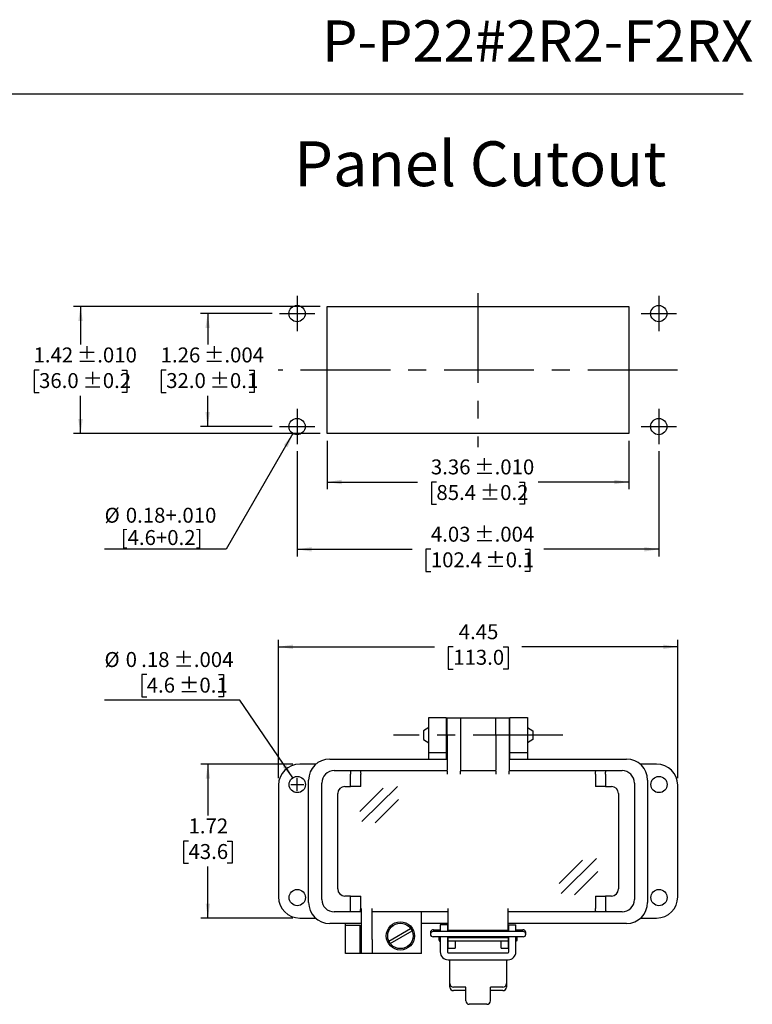
# Model space of a CAD drawing. Units: inches. Extents: x 0.3 to 8, y 0.3 to 10.7.
# Drawn here: x 3.9 to 8, y 5.3 to 10.7 of the extents above; entities that cross this region are included whole.
import ezdxf

# ---------------------------------------------------------------- set-up
doc = ezdxf.new("R2010")
doc.units = ezdxf.units.IN
doc.header["$MEASUREMENT"] = 0
doc.linetypes.add('CENTERX2', pattern=[0.8, 0.5, -0.1, 0.1, -0.1])
doc.layers.add('BORDER', color=7, linetype='Continuous')
doc.layers.add('CUTOUT', color=7, linetype='Continuous', lineweight=25)
doc.styles.add('SLDTEXTSTYLE0', font='ARIAL.TTF', dxfattribs={"width": 0.948})
doc.dimstyles.new('SLDDIMSTYLE1', dxfattribs={"dimtxt": 0.080892, "dimasz": 0.080892, "dimexe": 0, "dimexo": 0.0625, "dimgap": 0.020223, "dimtad": 0, "dimtih": 1, "dimtoh": 1, "dimlfac": 2, "dimrnd": 1e-09, "dimzin": 12, "dimdsep": 46, "dimtxsty": 'SLDTEXTSTYLE0', "dimsah": 1, "dimcen": 0.09, "dimadec": 0, "dimazin": 3, "dimtfac": 1, "dimtofl": 0, "dimtmove": 0, "dimatfit": 3, "dimfxl": 0, "dimfrac": 2, "dimtolj": 1, "dimtzin": 12, "dimarcsym": 0})
doc.dimstyles.new('SLDDIMSTYLE10', dxfattribs={"dimtxt": 0.080892, "dimasz": 0.080892, "dimexe": 0, "dimexo": 0.0625, "dimgap": 0.020223, "dimtad": 0, "dimlfac": 2, "dimrnd": 1e-09, "dimzin": 12, "dimdsep": 46, "dimtxsty": 'SLDTEXTSTYLE0', "dimsah": 1, "dimcen": 0.09, "dimadec": 0, "dimazin": 3, "dimtfac": 1, "dimtofl": 0, "dimtmove": 0, "dimatfit": 3, "dimfxl": 0, "dimfrac": 2, "dimtolj": 1, "dimtzin": 12, "dimarcsym": 0})
doc.dimstyles.new('SLDDIMSTYLE4', dxfattribs={"dimtxt": 0.080892, "dimasz": 0.080892, "dimexe": 0, "dimexo": 0.0625, "dimgap": 0.020223, "dimtad": 0, "dimlfac": 2, "dimrnd": 1e-09, "dimzin": 12, "dimdsep": 46, "dimtxsty": 'SLDTEXTSTYLE0', "dimsah": 1, "dimcen": 0.09, "dimadec": 0, "dimazin": 3, "dimtol": 1, "dimtp": 0.01, "dimtm": 0.01, "dimtfac": 1, "dimtdec": 3, "dimtofl": 0, "dimtmove": 0, "dimatfit": 3, "dimfxl": 0, "dimfrac": 2, "dimtolj": 1, "dimarcsym": 0})
doc.dimstyles.new('SLDDIMSTYLE5', dxfattribs={"dimtxt": 0.080892, "dimasz": 0.080892, "dimexe": 0, "dimexo": 0.0625, "dimgap": 0.020223, "dimtad": 0, "dimtih": 1, "dimtoh": 1, "dimlfac": 2, "dimrnd": 1e-09, "dimzin": 12, "dimdsep": 46, "dimtxsty": 'SLDTEXTSTYLE0', "dimsah": 1, "dimcen": 0.09, "dimadec": 0, "dimazin": 3, "dimtol": 1, "dimtp": 0.01, "dimtm": 0.01, "dimtfac": 1, "dimtdec": 3, "dimtofl": 0, "dimtmove": 0, "dimatfit": 3, "dimfxl": 0, "dimfrac": 2, "dimtolj": 1, "dimarcsym": 0})
doc.dimstyles.new('SLDDIMSTYLE6', dxfattribs={"dimtxt": 0.080892, "dimasz": 0.080892, "dimexe": 0, "dimexo": 0.0625, "dimgap": 0.020223, "dimtad": 0, "dimtih": 1, "dimtoh": 1, "dimlfac": 2, "dimrnd": 1e-09, "dimzin": 12, "dimdsep": 46, "dimtxsty": 'SLDTEXTSTYLE0', "dimsah": 1, "dimcen": 0.09, "dimadec": 0, "dimazin": 3, "dimtol": 1, "dimtp": 0.004, "dimtm": 0.004, "dimtfac": 1, "dimtdec": 3, "dimtofl": 0, "dimtmove": 0, "dimatfit": 3, "dimfxl": 0, "dimfrac": 2, "dimtolj": 1, "dimarcsym": 0})
doc.dimstyles.new('SLDDIMSTYLE7', dxfattribs={"dimtxt": 0.080892, "dimasz": 0.080892, "dimexe": 0, "dimexo": 0.0625, "dimgap": 0.020223, "dimtad": 0, "dimlfac": 2, "dimrnd": 1e-09, "dimzin": 12, "dimdsep": 46, "dimtxsty": 'SLDTEXTSTYLE0', "dimsah": 1, "dimcen": 0.09, "dimadec": 0, "dimazin": 3, "dimtol": 1, "dimtp": 0.004, "dimtm": 0.004, "dimtfac": 1, "dimtdec": 3, "dimtofl": 0, "dimtmove": 0, "dimatfit": 3, "dimfxl": 0, "dimfrac": 2, "dimtolj": 1, "dimarcsym": 0})
doc.dimstyles.new('SLDDIMSTYLE8', dxfattribs={"dimtxt": 0.080892, "dimasz": 0.080892, "dimexe": 0, "dimexo": 0.0625, "dimgap": 0.020223, "dimtad": 0, "dimtih": 1, "dimtoh": 1, "dimlfac": 2, "dimrnd": 1e-09, "dimzin": 12, "dimdsep": 46, "dimtxsty": 'SLDTEXTSTYLE0', "dimsah": 1, "dimcen": 0, "dimadec": 0, "dimazin": 3, "dimtfac": 1, "dimtdec": 3, "dimtofl": 0, "dimtmove": 0, "dimatfit": 3, "dimfxl": 0, "dimfrac": 2, "dimtolj": 1, "dimtzin": 12, "dimarcsym": 0})
doc.dimstyles.new('SLDDIMSTYLE9', dxfattribs={"dimtxt": 0.080892, "dimasz": 0.080892, "dimexe": 0, "dimexo": 0.0625, "dimgap": 0.020223, "dimtad": 1, "dimlfac": 2, "dimrnd": 1e-09, "dimzin": 12, "dimdsep": 46, "dimtxsty": 'SLDTEXTSTYLE0', "dimsah": 1, "dimcen": 0, "dimadec": 0, "dimazin": 3, "dimtol": 1, "dimtp": 0.004, "dimtm": 0.004, "dimtfac": 1, "dimtdec": 3, "dimtofl": 0, "dimtmove": 0, "dimatfit": 3, "dimfxl": 0, "dimfrac": 2, "dimtolj": 1, "dimarcsym": 0})

# ---------------------------------------------------------------- blocks, each defined once
blk = doc.blocks.new('_D_5')
at = {"layer": 'BORDER', "color": 7}
for p, q in [((5.6571, 8.4002), (5.6571, 8.1305)), ((7.3382, 8.4002), (7.3382, 8.1305)), ((5.6571, 8.1698), (6.1617, 8.1698)), ((6.2666, 8.1698), (6.2388, 8.1698)), ((6.2388, 8.1698), (6.2388, 8.0456)), ((6.7288, 8.1698), (6.7566, 8.1698)), ((6.7566, 8.1698), (6.7566, 8.0456)), ((7.3382, 8.1698), (6.8337, 8.1698)), ((6.2388, 8.0456), (6.2666, 8.0456)), ((6.7566, 8.0456), (6.7288, 8.0456))]:
    blk.add_line(p, q, dxfattribs=at)
for points in [[(5.6571, 8.1698), (5.738, 8.1574), (5.738, 8.1823)], [(7.3382, 8.1698), (7.2573, 8.1823), (7.2573, 8.1574)]]:
    blk.add_solid(points, dxfattribs=at)
at = {"layer": 'BORDER', "color": 7, "char_height": 0.08333, "attachment_point": 1, "style": 'SLDTEXTSTYLE0'}
for s, insert in [('3.36', (6.2357, 8.2958)), (' ±.010', (6.4518, 8.2958)), ('85.4', (6.2666, 8.153)), (' ±0.2', (6.4826, 8.153))]:
    blk.add_mtext(s, dxfattribs=dict(at, insert=insert))
blk = doc.blocks.new('_D_6')
at = {"layer": 'BORDER', "color": 7}
for p, q in [((5.6178, 9.1482), (4.2438, 9.1482)), ((4.2831, 9.1482), (4.2831, 8.9367)), ((4.052, 8.7939), (4.0242, 8.7939)), ((4.0242, 8.7939), (4.0242, 8.6697)), ((4.5142, 8.7939), (4.542, 8.7939)), ((4.542, 8.7939), (4.542, 8.6697)), ((4.0242, 8.6697), (4.052, 8.6697)), ((4.2831, 8.4396), (4.2831, 8.6512)), ((4.542, 8.6697), (4.5142, 8.6697)), ((5.6178, 8.4396), (4.2438, 8.4396))]:
    blk.add_line(p, q, dxfattribs=at)
for points in [[(4.2831, 9.1482), (4.2707, 9.0674), (4.2956, 9.0674)], [(4.2831, 8.4396), (4.2956, 8.5205), (4.2707, 8.5205)]]:
    blk.add_solid(points, dxfattribs=at)
at = {"layer": 'BORDER', "color": 7, "char_height": 0.08333, "attachment_point": 1, "style": 'SLDTEXTSTYLE0'}
for s, insert in [('1.42', (4.0212, 8.9199)), (' ±.010', (4.2372, 8.9199)), (' ±0.2', (4.2681, 8.7771)), ('36.0', (4.052, 8.7771))]:
    blk.add_mtext(s, dxfattribs=dict(at, insert=insert))
blk = doc.blocks.new('_D_7')
at = {"layer": 'BORDER', "color": 7}
for p, q in [((5.352, 9.1089), (4.9524, 9.1089)), ((4.9918, 9.1089), (4.9918, 8.9367)), ((4.7607, 8.7939), (4.7329, 8.7939)), ((4.7329, 8.7939), (4.7329, 8.6697)), ((5.2229, 8.7939), (5.2507, 8.7939)), ((5.2507, 8.7939), (5.2507, 8.6697)), ((4.7329, 8.6697), (4.7607, 8.6697)), ((4.9918, 8.479), (4.9918, 8.6512)), ((5.2507, 8.6697), (5.2229, 8.6697)), ((5.352, 8.479), (4.9524, 8.479))]:
    blk.add_line(p, q, dxfattribs=at)
for points in [[(4.9918, 9.1089), (4.9793, 9.028), (5.0042, 9.028)], [(4.9918, 8.479), (5.0042, 8.5599), (4.9793, 8.5599)]]:
    blk.add_solid(points, dxfattribs=at)
at = {"layer": 'BORDER', "color": 7, "char_height": 0.08333, "attachment_point": 1, "style": 'SLDTEXTSTYLE0'}
for s, insert in [('1.26', (4.7298, 8.9199)), (' ±.004', (4.9459, 8.9199)), (' ±0.1', (4.9767, 8.7771)), ('32.0', (4.7607, 8.7771))]:
    blk.add_mtext(s, dxfattribs=dict(at, insert=insert))
blk = doc.blocks.new('_D_8')
at = {"layer": 'BORDER', "color": 7}
for p, q in [((5.4898, 8.3412), (5.4898, 7.7553)), ((7.5056, 8.3412), (7.5056, 7.7553)), ((5.4898, 7.7947), (6.1308, 7.7947)), ((6.2357, 7.7947), (6.208, 7.7947)), ((6.208, 7.7947), (6.208, 7.6705)), ((6.7596, 7.7947), (6.7874, 7.7947)), ((6.7874, 7.7947), (6.7874, 7.6705)), ((7.5056, 7.7947), (6.8646, 7.7947)), ((6.208, 7.6705), (6.2357, 7.6705)), ((6.7874, 7.6705), (6.7596, 7.6705))]:
    blk.add_line(p, q, dxfattribs=at)
for points in [[(5.4898, 7.7947), (5.5707, 7.7823), (5.5707, 7.8072)], [(7.5056, 7.7947), (7.4247, 7.8072), (7.4247, 7.7823)]]:
    blk.add_solid(points, dxfattribs=at)
at = {"layer": 'BORDER', "color": 7, "char_height": 0.08333, "attachment_point": 1, "style": 'SLDTEXTSTYLE0'}
for s, insert in [('4.03', (6.2357, 7.9207)), (' ±.004', (6.4518, 7.9207)), ('102.4', (6.2357, 7.7779)), (' ±0.1', (6.5135, 7.7779))]:
    blk.add_mtext(s, dxfattribs=dict(at, insert=insert))
blk = doc.blocks.new('_D_9')
at = {"layer": 'BORDER', "color": 7}
for p, q in [((5.4672, 8.4398), (5.0948, 7.7947)), ((5.0948, 7.7947), (4.4173, 7.7947))]:
    blk.add_line(p, q, dxfattribs=at)
blk.add_solid([(5.4672, 8.4398), (5.416, 8.3759), (5.4375, 8.3635)], dxfattribs=at)
at = {"layer": 'BORDER', "color": 7, "char_height": 0.08333, "attachment_point": 1, "style": 'SLDTEXTSTYLE0'}
for s, insert in [('%%c', (4.4173, 8.0264)), ('0.18+.010', (4.5354, 8.0264)), ('[4.6+0.2]', (4.5072, 7.9021))]:
    blk.add_mtext(s, dxfattribs=dict(at, insert=insert))
blk = doc.blocks.new('_D_10')
at = {"layer": 'BORDER', "color": 7}
for p, q in [((4.6521, 7.0961), (4.6243, 7.0961)), ((4.6243, 7.0961), (4.6243, 6.9719)), ((5.0525, 7.0961), (5.0803, 7.0961)), ((5.0803, 7.0961), (5.0803, 6.9719)), ((4.6243, 6.9719), (4.6521, 6.9719)), ((5.0803, 6.9719), (5.0525, 6.9719)), ((5.1706, 6.9534), (4.4168, 6.9534)), ((5.4656, 6.521), (5.1706, 6.9534))]:
    blk.add_line(p, q, dxfattribs=at)
blk.add_solid([(5.4656, 6.521), (5.4303, 6.5948), (5.4097, 6.5808)], dxfattribs=at)
at = {"layer": 'BORDER', "color": 7, "attachment_point": 1, "style": 'SLDTEXTSTYLE0'}
for s, insert, char_height in [('%%c', (4.4168, 7.2221), 0.08333), ('0', (4.5348, 7.2221), 0.0833), ('.18', (4.6212, 7.2221), 0.08333), (' ±.004', (4.7755, 7.2221), 0.08333), ('4.6', (4.6521, 7.0793), 0.08333), (' ±0.1', (4.8064, 7.0793), 0.08333)]:
    blk.add_mtext(s, dxfattribs=dict(at, insert=insert, char_height=char_height))
blk = doc.blocks.new('_D_11')
at = {"layer": 'BORDER', "color": 7}
for p, q in [((5.3868, 6.519), (5.3868, 7.2906)), ((5.3868, 7.2513), (6.2551, 7.2513)), ((6.3601, 7.2513), (6.3323, 7.2513)), ((6.3323, 7.2513), (6.3323, 7.127)), ((6.6378, 7.2513), (6.6656, 7.2513)), ((6.6656, 7.2513), (6.6656, 7.127)), ((7.6112, 7.2513), (6.7428, 7.2513)), ((7.6112, 6.519), (7.6112, 7.2906)), ((6.3323, 7.127), (6.3601, 7.127)), ((6.6656, 7.127), (6.6378, 7.127))]:
    blk.add_line(p, q, dxfattribs=at)
for points in [[(5.3868, 7.2513), (5.4676, 7.2388), (5.4676, 7.2637)], [(7.6112, 7.2513), (7.5303, 7.2637), (7.5303, 7.2388)]]:
    blk.add_solid(points, dxfattribs=at)
at = {"layer": 'BORDER', "color": 7, "char_height": 0.08333, "attachment_point": 1, "style": 'SLDTEXTSTYLE0'}
for s, insert in [('4.45', (6.3909, 7.3772)), ('113.0', (6.3601, 7.2345))]:
    blk.add_mtext(s, dxfattribs=dict(at, insert=insert))
blk = doc.blocks.new('_D_12')
at = {"layer": 'BORDER', "color": 7}
for p, q in [((5.4655, 6.5977), (4.9537, 6.5977)), ((4.9931, 6.5977), (4.9931, 6.3113)), ((4.885, 6.1686), (4.8572, 6.1686)), ((4.8572, 6.1686), (4.8572, 6.0444)), ((5.1011, 6.1686), (5.1289, 6.1686)), ((5.1289, 6.1686), (5.1289, 6.0444)), ((4.8572, 6.0444), (4.885, 6.0444)), ((5.1289, 6.0444), (5.1011, 6.0444)), ((4.9931, 5.7395), (4.9931, 6.0259)), ((5.4655, 5.7395), (4.9537, 5.7395))]:
    blk.add_line(p, q, dxfattribs=at)
for points in [[(4.9931, 6.5977), (4.9806, 6.5168), (5.0055, 6.5168)], [(4.9931, 5.7395), (5.0055, 5.8204), (4.9806, 5.8204)]]:
    blk.add_solid(points, dxfattribs=at)
at = {"layer": 'BORDER', "color": 7, "char_height": 0.08333, "attachment_point": 1, "style": 'SLDTEXTSTYLE0'}
for s, insert in [('1.72', (4.885, 6.2945)), ('43.6', (4.885, 6.1518))]:
    blk.add_mtext(s, dxfattribs=dict(at, insert=insert))

msp = doc.modelspace()

# ---------------------------------------------------------------- linework, layer by layer
at = {"layer": 'BORDER'}
msp.add_line((0.5099, 10.3335), (7.976, 10.3335), dxfattribs=at)
at = {"layer": 'CUTOUT', "color": 7, "linetype": 'CENTERX2'}
for p, q in [((6.4977, 9.2231), (6.4977, 8.3648)), ((5.4898, 9.2073), (5.4898, 9.0105)), ((7.5056, 9.2073), (7.5056, 9.0105)), ((5.3914, 9.1089), (5.5882, 9.1089)), ((7.4072, 9.1089), (7.604, 9.1089)), ((7.6099, 8.7939), (5.3855, 8.7939)), ((5.4898, 8.5774), (5.4898, 8.3806)), ((7.5056, 8.5774), (7.5056, 8.3806)), ((5.3914, 8.479), (5.5882, 8.479)), ((7.4072, 8.479), (7.604, 8.479)), ((6.9713, 6.7592), (6.0266, 6.7592))]:
    msp.add_line(p, q, dxfattribs=at)
at = {"layer": 'CUTOUT', "color": 7, "linetype": 'Continuous'}
for p, q in [((5.6571, 8.4396), (5.6571, 9.1482)), ((5.6571, 9.1482), (7.3382, 9.1482)), ((7.3382, 9.1482), (7.3382, 8.4396)), ((7.3382, 8.4396), (5.6571, 8.4396)), ((6.2234, 6.8576), (6.3218, 6.8576)), ((6.2234, 6.7592), (6.2234, 6.8576)), ((6.3218, 6.8576), (6.3218, 6.7592)), ((6.3267, 6.7592), (6.3267, 6.8563)), ((6.3267, 6.8563), (6.4005, 6.8563)), ((6.4005, 6.8563), (6.5974, 6.8563)), ((6.4005, 6.8563), (6.4005, 6.7592)), ((6.5974, 6.8563), (6.6712, 6.8563)), ((6.5974, 6.7592), (6.5974, 6.8563)), ((6.6712, 6.8563), (6.6712, 6.7592)), ((6.6761, 6.8576), (6.7745, 6.8576)), ((6.6761, 6.7592), (6.6761, 6.8576)), ((6.7745, 6.8576), (6.7745, 6.7592)), ((6.2234, 6.8021), (6.1939, 6.7828)), ((6.1939, 6.7828), (6.1939, 6.7355)), ((6.2234, 6.6607), (6.2234, 6.7592)), ((6.3218, 6.8034), (6.3267, 6.8034)), ((6.3218, 6.7592), (6.3218, 6.6607)), ((6.3267, 6.7592), (6.3267, 6.5643)), ((6.4005, 6.7592), (6.4005, 6.5643)), ((6.5974, 6.7592), (6.5974, 6.5643)), ((6.6712, 6.8034), (6.6761, 6.8034)), ((6.6712, 6.7592), (6.6712, 6.5643)), ((6.6761, 6.6607), (6.6761, 6.7592)), ((6.7745, 6.8021), (6.804, 6.7828)), ((6.7745, 6.7592), (6.7745, 6.6607)), ((6.804, 6.7828), (6.804, 6.7355)), ((6.1939, 6.7355), (6.2234, 6.7162)), ((6.3218, 6.7149), (6.3267, 6.7149)), ((6.6712, 6.7149), (6.6761, 6.7149)), ((6.804, 6.7355), (6.7745, 6.7162)), ((6.3218, 6.6607), (6.2234, 6.6607)), ((6.2234, 6.6259), (6.2234, 6.6607)), ((6.3218, 6.6607), (6.3218, 6.6259)), ((6.6761, 6.6259), (6.6761, 6.6607)), ((6.7745, 6.6607), (6.6761, 6.6607)), ((6.7745, 6.6607), (6.7745, 6.6259)), ((5.5956, 6.5977), (5.5049, 6.5977)), ((5.6722, 6.6259), (6.3267, 6.6259)), ((6.6712, 6.6259), (7.3257, 6.6259)), ((7.493, 6.5977), (7.4023, 6.5977)), ((5.6968, 6.561), (5.7869, 6.561)), ((5.7869, 6.561), (5.8427, 6.561)), ((5.7869, 6.561), (5.7872, 6.5606)), ((5.7872, 6.5606), (5.7875, 6.5595)), ((5.7875, 6.5595), (5.7878, 6.5577)), ((5.7878, 6.5577), (5.7881, 6.5552)), ((5.7881, 6.5552), (5.7883, 6.5522)), ((5.7883, 6.5522), (5.7885, 6.5488)), ((5.7885, 6.5488), (5.7886, 6.5451)), ((5.7886, 6.5451), (5.7886, 6.5413)), ((5.7886, 6.4724), (5.7886, 6.5413)), ((5.8427, 6.561), (5.843, 6.5606)), ((5.8427, 6.561), (6.3267, 6.561)), ((5.843, 6.5606), (5.8434, 6.5595)), ((5.8434, 6.5595), (5.8437, 6.5577)), ((5.8437, 6.5577), (5.8439, 6.5552)), ((5.8439, 6.5552), (5.8441, 6.5522)), ((5.8441, 6.5522), (5.8443, 6.5488)), ((5.8443, 6.5488), (5.8444, 6.5451)), ((5.8444, 6.5451), (5.8444, 6.5413)), ((5.8444, 6.4724), (5.8444, 6.5413)), ((6.3267, 6.5575), (6.3267, 6.5643)), ((6.3267, 6.5575), (6.3267, 6.5413)), ((6.4005, 6.5643), (6.4005, 6.5575)), ((6.4005, 6.561), (6.5974, 6.561)), ((6.4005, 6.5413), (6.4005, 6.5575)), ((6.5974, 6.5575), (6.5974, 6.5643)), ((6.5974, 6.5575), (6.5974, 6.5413)), ((6.6712, 6.5643), (6.6712, 6.5575)), ((6.6712, 6.561), (7.1552, 6.561)), ((6.6712, 6.5413), (6.6712, 6.5575)), ((7.1535, 6.5451), (7.1536, 6.5488)), ((7.1535, 6.5413), (7.1535, 6.5451)), ((7.1535, 6.5413), (7.1535, 6.4724)), ((7.1536, 6.5488), (7.1538, 6.5522)), ((7.1538, 6.5522), (7.154, 6.5552)), ((7.154, 6.5552), (7.1542, 6.5577)), ((7.1542, 6.5577), (7.1545, 6.5595)), ((7.1545, 6.5595), (7.1549, 6.5606)), ((7.1549, 6.5606), (7.1552, 6.561)), ((7.1552, 6.561), (7.211, 6.561)), ((7.2093, 6.5451), (7.2094, 6.5488)), ((7.2093, 6.5413), (7.2093, 6.5451)), ((7.2093, 6.5413), (7.2093, 6.4724)), ((7.2094, 6.5488), (7.2096, 6.5522)), ((7.2096, 6.5522), (7.2098, 6.5552)), ((7.2098, 6.5552), (7.2101, 6.5577)), ((7.2101, 6.5577), (7.2104, 6.5595)), ((7.2104, 6.5595), (7.2107, 6.5606)), ((7.2107, 6.5606), (7.211, 6.561)), ((7.211, 6.561), (7.3011, 6.561)), ((5.3868, 6.4796), (5.3868, 5.8576)), ((5.4551, 6.4836), (5.5271, 6.4836)), ((5.4911, 6.4476), (5.4911, 6.5196)), ((5.5541, 5.8267), (5.5541, 6.5078)), ((5.6279, 5.8425), (5.6279, 6.4921)), ((7.37, 6.4921), (7.37, 5.8425)), ((7.4438, 6.5078), (7.4438, 5.8267)), ((7.6112, 5.8576), (7.6112, 6.4796)), ((5.7165, 5.9015), (5.7165, 6.433)), ((5.7558, 6.4724), (5.7886, 6.4724)), ((5.8444, 6.4724), (5.7886, 6.4724)), ((5.84, 6.3331), (5.9699, 6.4628)), ((5.8514, 6.2769), (6.0493, 6.4728)), ((7.2093, 6.4724), (7.1535, 6.4724)), ((7.2093, 6.4724), (7.2421, 6.4724)), ((7.2814, 6.433), (7.2814, 5.9015)), ((5.9257, 6.2697), (6.0556, 6.3994)), ((6.9503, 5.9321), (7.0801, 6.0619)), ((6.9617, 5.8759), (7.1595, 6.0718)), ((7.036, 5.8687), (7.1658, 5.9985)), ((5.7886, 5.8622), (5.7558, 5.8622)), ((5.7886, 5.8622), (5.8444, 5.8622)), ((5.7886, 5.7933), (5.7886, 5.8622)), ((5.8444, 5.7933), (5.8444, 5.8622)), ((7.1535, 5.8622), (7.1535, 5.7933)), ((7.1535, 5.8622), (7.2093, 5.8622)), ((7.2421, 5.8622), (7.2093, 5.8622)), ((7.2093, 5.8622), (7.2093, 5.7933)), ((5.7869, 5.7736), (5.6968, 5.7736)), ((5.7869, 5.7736), (5.7872, 5.7739)), ((5.8427, 5.7736), (5.7869, 5.7736)), ((5.7872, 5.7739), (5.7875, 5.7748)), ((5.7875, 5.7748), (5.7877, 5.7762)), ((5.7877, 5.7762), (5.788, 5.7782)), ((5.788, 5.7782), (5.7882, 5.7806)), ((5.7882, 5.7806), (5.7884, 5.7834)), ((5.7884, 5.7834), (5.7885, 5.7865)), ((5.7885, 5.7865), (5.7886, 5.7898)), ((5.7886, 5.7898), (5.7886, 5.7933)), ((5.8427, 5.7736), (5.843, 5.7739)), ((5.8493, 5.7736), (5.8427, 5.7736)), ((5.843, 5.7739), (5.8433, 5.7748)), ((5.8433, 5.7748), (5.8436, 5.7762)), ((5.8436, 5.7762), (5.8438, 5.7782)), ((5.8438, 5.7782), (5.844, 5.7806)), ((5.844, 5.7806), (5.8442, 5.7834)), ((5.8442, 5.7834), (5.8443, 5.7865)), ((5.8443, 5.7865), (5.8444, 5.7898)), ((5.8444, 5.7898), (5.8444, 5.7933)), ((5.8493, 5.62), (5.8493, 5.7933)), ((5.9084, 5.62), (5.9084, 5.7933)), ((6.3316, 5.7736), (5.9084, 5.7736)), ((6.184, 5.5413), (6.184, 5.7736)), ((6.3316, 5.6692), (6.3316, 5.7933)), ((6.6663, 5.6692), (6.6663, 5.7933)), ((7.1552, 5.7736), (6.6663, 5.7736)), ((7.1535, 5.7894), (7.1535, 5.7933)), ((7.1536, 5.7857), (7.1535, 5.7894)), ((7.1538, 5.7823), (7.1536, 5.7857)), ((7.154, 5.7793), (7.1538, 5.7823)), ((7.1542, 5.7769), (7.154, 5.7793)), ((7.1545, 5.7751), (7.1542, 5.7769)), ((7.1549, 5.774), (7.1545, 5.7751)), ((7.1552, 5.7736), (7.1549, 5.774)), ((7.211, 5.7736), (7.1552, 5.7736)), ((7.2093, 5.7933), (7.2093, 5.7894)), ((7.2093, 5.7894), (7.2094, 5.7857)), ((7.2094, 5.7857), (7.2096, 5.7823)), ((7.2096, 5.7823), (7.2098, 5.7793)), ((7.2098, 5.7793), (7.2101, 5.7769)), ((7.2101, 5.7769), (7.2104, 5.7751)), ((7.2104, 5.7751), (7.2107, 5.774)), ((7.2107, 5.774), (7.211, 5.7736)), ((7.3011, 5.7736), (7.211, 5.7736)), ((5.5049, 5.7395), (5.5926, 5.7395)), ((5.8493, 5.7086), (5.6722, 5.7086)), ((5.7608, 5.7001), (5.7608, 5.7086)), ((6.3316, 5.7086), (6.184, 5.7086)), ((7.3257, 5.7086), (6.6663, 5.7086)), ((7.4053, 5.7395), (7.493, 5.7395)), ((5.7608, 5.7001), (5.8395, 5.7001)), ((5.7608, 5.6214), (5.7608, 5.7001)), ((5.8395, 5.7001), (5.8395, 5.6214)), ((6.001, 5.6113), (6.1229, 5.6817)), ((6.0088, 5.5977), (6.1308, 5.6681)), ((6.2333, 5.6585), (6.2333, 5.6496)), ((6.248, 5.6733), (6.2884, 5.6733)), ((6.7499, 5.6644), (6.248, 5.6644)), ((6.2828, 5.6644), (6.2844, 5.6698)), ((6.2844, 5.6698), (6.2844, 5.6644)), ((6.2844, 5.6698), (6.2884, 5.6698)), ((6.3277, 5.7021), (6.2883, 5.7021)), ((6.2883, 5.7021), (6.2883, 5.6644)), ((6.3277, 5.7021), (6.3277, 5.6644)), ((6.3277, 5.6698), (6.3316, 5.6698)), ((6.3316, 5.6692), (6.3316, 5.6644)), ((6.6663, 5.6692), (6.3316, 5.6692)), ((6.6663, 5.6698), (6.6702, 5.6698)), ((6.6663, 5.6644), (6.6663, 5.6692)), ((6.6702, 5.6644), (6.6702, 5.7021)), ((6.6702, 5.7021), (6.7096, 5.7021)), ((6.7095, 5.6733), (6.7499, 5.6733)), ((6.7095, 5.6698), (6.7135, 5.6698)), ((6.7096, 5.6644), (6.7096, 5.7021)), ((6.7135, 5.6698), (6.7135, 5.6644)), ((6.7151, 5.6644), (6.7135, 5.6698)), ((6.7646, 5.6496), (6.7646, 5.6585)), ((5.7608, 5.5426), (5.7608, 5.6214)), ((5.8395, 5.6214), (5.8395, 5.5426)), ((5.8493, 5.5413), (5.8493, 5.62)), ((5.9084, 5.62), (5.9084, 5.5413)), ((6.7499, 5.6349), (6.248, 5.6349)), ((6.2825, 5.6349), (6.2825, 5.6162)), ((6.2825, 5.6162), (6.2825, 5.6349)), ((6.2825, 5.6162), (6.2844, 5.6098)), ((6.2844, 5.6349), (6.2844, 5.6098)), ((6.2844, 5.6098), (6.2884, 5.6098)), ((6.2883, 5.6349), (6.2883, 5.5502)), ((6.3277, 5.6349), (6.3277, 5.5502)), ((6.3277, 5.6098), (6.3317, 5.6102)), ((6.3316, 5.5721), (6.3316, 5.6349)), ((6.6663, 5.6299), (6.3316, 5.6299)), ((6.6662, 5.6102), (6.3317, 5.6102)), ((6.371, 5.6102), (6.371, 5.5721)), ((6.6269, 5.5721), (6.6269, 5.6102)), ((6.6662, 5.6102), (6.6702, 5.6098)), ((6.6663, 5.6349), (6.6663, 5.5721)), ((6.6702, 5.5502), (6.6702, 5.6349)), ((6.7135, 5.6098), (6.7095, 5.6098)), ((6.7096, 5.5502), (6.7096, 5.6349)), ((6.7135, 5.6349), (6.7135, 5.6098)), ((6.7154, 5.6162), (6.7135, 5.6098)), ((6.7154, 5.6349), (6.7154, 5.6162)), ((6.3316, 5.5721), (6.371, 5.5721)), ((6.3316, 5.5463), (6.6663, 5.5463)), ((6.6269, 5.5721), (6.6663, 5.5721)), ((5.8395, 5.5426), (5.7608, 5.5426)), ((5.8493, 5.5426), (5.8395, 5.5426)), ((5.9478, 5.5413), (5.8493, 5.5413)), ((6.184, 5.5413), (5.9478, 5.5413)), ((6.3316, 5.5069), (6.6663, 5.5069)), ((6.3415, 5.3741), (6.3415, 5.5069)), ((6.6564, 5.5069), (6.6564, 5.3544)), ((6.3415, 5.3544), (6.3415, 5.3741)), ((6.4301, 5.3544), (6.3612, 5.3544)), ((6.4301, 5.3347), (6.3612, 5.3347)), ((6.4301, 5.2782), (6.4301, 5.3544)), ((6.6367, 5.3544), (6.5679, 5.3544)), ((6.5679, 5.2782), (6.5679, 5.3544)), ((6.6367, 5.3347), (6.5679, 5.3347)), ((6.5482, 5.2586), (6.4497, 5.2586))]:
    msp.add_line(p, q, dxfattribs=at)
for centre, radius in [((5.4898, 9.1089), 0.0453), ((7.5056, 9.1089), 0.0453), ((5.4898, 8.479), 0.0453), ((5.4898, 8.479), 0.0453), ((7.5056, 8.479), 0.0453), ((5.4911, 6.4836), 0.0453), ((5.4911, 6.4836), 0.0453), ((7.5068, 6.4836), 0.0453), ((5.4911, 5.8536), 0.0453), ((7.5068, 5.8536), 0.0453), ((6.0659, 5.6397), 0.0787), ((6.0659, 5.6397), 0.0708)]:
    msp.add_circle(centre, radius, dxfattribs=at)
for centre, radius, start, end in [((5.5049, 6.4796), 0.1181, 90, 180), ((5.6722, 6.5078), 0.1181, 90, 180), ((7.3257, 6.5078), 0.1181, 0, 90), ((7.493, 6.4796), 0.1181, 0, 90), ((5.6968, 6.4921), 0.0689, 90, 180), ((7.3011, 6.4921), 0.0689, 0, 90), ((5.7558, 6.433), 0.0394, 90, 180), ((7.2421, 6.433), 0.0394, 360, 90), ((5.7558, 5.9015), 0.0394, 180, 270), ((7.2421, 5.9015), 0.0394, 270, 360), ((5.5049, 5.8576), 0.1181, 180, 270), ((5.6722, 5.8267), 0.1181, 180, 270), ((5.6968, 5.8425), 0.0689, 180, 270), ((7.3011, 5.8425), 0.0689, 270, 360), ((7.3257, 5.8267), 0.1181, 270, 0), ((7.493, 5.8576), 0.1181, 270, 360), ((6.248, 5.6585), 0.0148, 23.5783, 180), ((6.248, 5.6496), 0.0148, 90, 270), ((6.7499, 5.6585), 0.0148, 360, 156.4217), ((6.7499, 5.6496), 0.0148, 270, 90), ((6.3316, 5.5502), 0.0433, 180, 270), ((6.3316, 5.5502), 0.00394, 180, 270), ((6.6663, 5.5502), 0.00394, 270, 360), ((6.6663, 5.5502), 0.0433, 270, 360), ((6.3612, 5.3741), 0.0197, 180, 270), ((6.3612, 5.3544), 0.0197, 180, 270), ((6.6367, 5.3741), 0.0197, 270, 360), ((6.6367, 5.3544), 0.0197, 270, 360), ((6.4497, 5.2782), 0.0197, 180, 270), ((6.5482, 5.2782), 0.0197, 270, 0)]:
    msp.add_arc(centre, radius, start, end, dxfattribs=at)

# ---------------------------------------------------------------- texts
at = {"layer": 'BORDER', "style": 'SLDTEXTSTYLE0'}
for s, insert, char_height, attachment_point in [('P-P22#2R2-F2RX', (8.0319, 10.7429), 0.229167, 3), ('Panel Cutout', (5.4745, 10.069), 0.25, 1)]:
    msp.add_mtext(s, dxfattribs=dict(at, insert=insert, char_height=char_height, attachment_point=attachment_point))

# ---------------------------------------------------------------- dimensions: what is measured, and where the dimension line sits
at = {"layer": 'BORDER', "color": 7}
for base, p1, p2, dimstyle, picture, middle in [((4.2831, 8.4396), (5.6571, 9.1482), (5.6571, 8.4396), 'SLDDIMSTYLE5', '_D_6', (4.2831, 8.7939)), ((4.9918, 8.479), (5.3914, 9.1089), (5.3914, 8.479), 'SLDDIMSTYLE6', '_D_7', (4.9918, 8.7939)), ((4.9931, 5.7395), (5.5049, 6.5977), (5.5049, 5.7395), 'SLDDIMSTYLE1', '_D_12', (4.9931, 6.1686))]:
    dim = msp.add_linear_dim(base=base, p1=p1, p2=p2, angle=90, dimstyle=dimstyle, dxfattribs=at)
    dim.commit()
    dim.dimension.update_dxf_attribs({"geometry": picture, "text_midpoint": middle, "dimtype": 160})
dim = msp.add_diameter_dim_2p(p1=(5.5124, 8.5182), p2=(5.4672, 8.4398), text='%%c0.18+.010\\P[4.6+0.2]', dimstyle='SLDDIMSTYLE8', override={"dimpost": '<>'}, dxfattribs=at)
dim.commit()
dim.dimension.update_dxf_attribs({"geometry": '_D_9', "text_midpoint": (4.7248, 7.9189), "dimtype": 163})
for base, p1, p2, dimstyle, picture, middle in [((7.3382, 8.1698), (5.6571, 8.4396), (7.3382, 8.4396), 'SLDDIMSTYLE4', '_D_5', (6.4977, 8.1698)), ((7.5056, 7.7947), (5.4898, 8.3806), (7.5056, 8.3806), 'SLDDIMSTYLE7', '_D_8', (6.4977, 7.7947)), ((7.6112, 7.2513), (5.3868, 6.4796), (7.6112, 6.4796), 'SLDDIMSTYLE10', '_D_11', (6.499, 7.2513))]:
    dim = msp.add_linear_dim(base=base, p1=p1, p2=p2, dimstyle=dimstyle, dxfattribs=at)
    dim.commit()
    dim.dimension.update_dxf_attribs({"geometry": picture, "text_midpoint": middle, "dimtype": 160})
dim = msp.add_diameter_dim_2p(p1=(5.5166, 6.4462), p2=(5.4656, 6.521), text='%%c0<>', dimstyle='SLDDIMSTYLE9', dxfattribs=at)
dim.commit()
dim.dimension.update_dxf_attribs({"geometry": '_D_10', "text_midpoint": (4.7624, 7.0961), "dimtype": 163})

doc.saveas('drawing.dxf')
